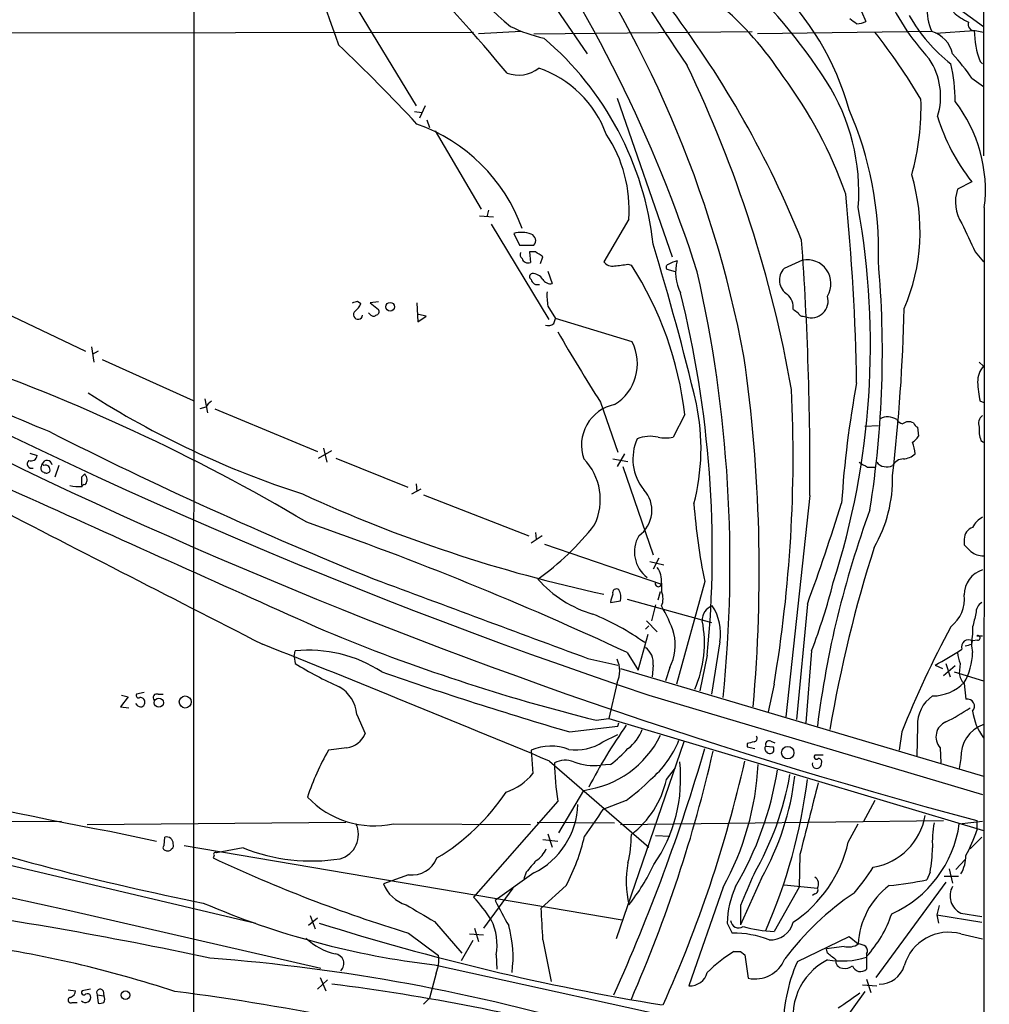
# Model space of a CAD drawing. Extents: x 5 to 1017, y 14 to 825.
# Drawn here: x 727 to 826, y 84 to 184 of the extents above; entities that cross this region are included whole.
import ezdxf

# ---------------------------------------------------------------- set-up
doc = ezdxf.new("R2010")
doc.units = 0
doc.header["$MEASUREMENT"] = 0
doc.layers.add('MAIN', color=5, linetype='CONTINUOUS')

msp = doc.modelspace()

# ---------------------------------------------------------------- linework, layer by layer
at = {"layer": 'MAIN'}
for p, q in [((825.8387, 823.5526), (825.246, 170.0953)), ((745.1513, 230.3779), (745.0667, 22.3519)), ((773.684, 197.0193), (785.0293, 180.4246)), ((818.4727, 188.1293), (825.246, 183.2186)), ((761.238, 185.7586), (767.6727, 175.1753)), ((812.8847, 184.7426), (813.308, 183.7266)), ((820.42, 182.5413), (824.3147, 182.7953)), ((824.3993, 182.7953), (825.246, 182.6259)), ((664.8873, 182.4566), (773.5147, 182.6259)), ((778.3407, 182.7106), (774.0227, 182.4566)), ((779.6107, 182.4566), (801.7933, 182.7106)), ((819.9967, 182.7106), (802.3013, 182.4566)), ((824.9073, 179.6626), (825.1613, 179.4086)), ((824.0607, 177.9693), (825.246, 177.1226)), ((788.0773, 175.9373), (793.6653, 159.8506)), ((768.604, 175.1753), (768.0113, 173.9053)), ((767.5033, 174.5826), (768.2653, 174.4979)), ((768.7733, 173.7359), (769.0273, 172.9739)), ((769.62, 172.6353), (774.2767, 164.6766)), ((824.0607, 167.4706), (822.6213, 166.7086)), ((825.3307, 164.8459), (825.246, 22.4366)), ((774.1073, 163.9993), (775.5467, 163.9146)), ((775.0387, 164.5919), (774.8693, 163.9146)), ((775.2927, 163.1526), (781.1347, 153.5006)), ((789.2627, 163.6606), (786.7227, 159.3426)), ((777.5787, 162.2213), (778.1713, 161.0359)), ((778.1713, 161.0359), (779.6107, 161.0359)), ((779.78, 160.3586), (779.1873, 160.3586)), ((779.1873, 160.3586), (779.272, 159.2579)), ((780.288, 159.1733), (780.542, 159.8506)), ((824.3993, 160.3586), (825.246, 159.3426)), ((789.178, 159.0886), (789.5167, 159.0039)), ((806.8733, 159.5119), (805.0107, 158.6653)), ((781.05, 158.4113), (781.4733, 157.1413)), ((794.004, 158.3266), (793.1573, 158.5806)), ((723.3073, 155.4479), (734.1447, 150.2833)), ((761.746, 155.3633), (762.0847, 155.1093)), ((763.8627, 155.2786), (763.016, 155.1939)), ((763.016, 155.1939), (763.8627, 154.5166)), ((767.7573, 155.1939), (767.842, 153.2466)), ((781.05, 154.8553), (781.812, 153.5853)), ((763.016, 154.0086), (762.8467, 154.1779)), ((767.842, 153.2466), (768.6887, 153.8393)), ((768.6887, 153.8393), (767.9267, 154.0086)), ((806.958, 153.8393), (807.212, 153.7546)), ((781.6427, 153.0773), (781.812, 153.5853)), ((789.6013, 151.2146), (781.812, 153.5853)), ((734.7373, 150.7066), (734.9913, 149.1826)), ((735.4147, 150.2833), (734.822, 149.9446)), ((735.838, 149.4366), (745.0667, 145.2879)), ((825.246, 148.7593), (824.8227, 149.1826)), ((746.252, 145.4573), (746.506, 144.0179)), ((786.384, 145.1186), (788.162, 140.0386)), ((825.3307, 145.0339), (824.9073, 145.2033)), ((746.3367, 144.6106), (745.744, 144.4413)), ((747.268, 144.4413), (757.682, 140.1233)), ((794.9353, 143.8486), (793.75, 141.5626)), ((813.2233, 142.6633), (814.578, 142.7479)), ((818.5573, 142.5786), (818.642, 141.6473)), ((824.992, 141.2239), (825.246, 141.0546)), ((728.472, 139.9539), (729.234, 139.6999)), ((757.7667, 139.4459), (759.1213, 140.2079)), ((758.2747, 140.4619), (758.6133, 139.0226)), ((788.8393, 139.8693), (788.0773, 138.5993)), ((729.6573, 138.5993), (729.742, 138.8533)), ((729.742, 138.8533), (729.9113, 138.6839)), ((759.5447, 139.4459), (766.826, 136.4826)), ((787.654, 139.3613), (789.178, 139.1073)), ((731.4353, 138.6839), (731.012, 137.4986)), ((734.1447, 137.6679), (734.06, 137.8373)), ((788.67, 138.5993), (791.718, 129.6246)), ((813.4773, 138.5146), (814.2393, 138.5146)), ((733.7213, 137.4986), (733.7213, 136.6519)), ((767.6727, 136.8213), (767.7573, 136.0593)), ((767.2493, 135.8053), (768.1807, 136.3133)), ((768.4347, 135.7206), (779.1027, 131.5719)), ((807.6353, 135.6359), (805.18, 113.1993)), ((779.78, 131.9106), (779.8647, 131.2333)), ((780.4573, 131.5719), (779.3567, 130.8099)), ((823.2987, 131.2333), (823.2987, 130.6406)), ((780.7113, 130.7253), (792.5647, 126.6613)), ((791.3793, 128.9473), (792.8187, 128.6086)), ((792.3107, 129.2859), (791.718, 128.1853)), ((796.9673, 126.9153), (794.0887, 116.5013)), ((792.226, 125.0526), (792.48, 125.8993)), ((792.5647, 126.7459), (792.5647, 125.8993)), ((787.4, 124.7986), (788.416, 124.9679)), ((789.0933, 125.1373), (797.6447, 122.7666)), ((791.972, 124.5446), (791.5487, 122.9359)), ((807.3813, 124.6293), (806.2807, 112.9453)), ((791.0407, 122.9359), (792.1413, 121.8353)), ((791.2947, 122.4279), (790.956, 122.0893)), ((824.1453, 122.3433), (824.1453, 121.5813)), ((790.194, 117.9406), (791.21, 121.5813)), ((798.4913, 120.8193), (797.6447, 115.4853)), ((824.0607, 120.5653), (824.1453, 120.9039)), ((824.6533, 120.9886), (824.1453, 120.9039)), ((824.5687, 121.4119), (825.1613, 121.4119)), ((755.3113, 119.2953), (755.396, 119.8879)), ((807.8047, 119.8879), (807.212, 112.6066)), ((755.3113, 119.2953), (755.396, 118.6179)), ((785.114, 119.1259), (788.162, 118.4486)), ((789.0933, 119.7186), (790.194, 117.9406)), ((797.2213, 119.4646), (796.4593, 115.8239)), ((788.416, 118.1099), (825.246, 107.1879)), ((791.718, 118.4486), (791.6333, 117.2633)), ((793.4113, 118.1946), (792.988, 116.8399)), ((820.3353, 118.4486), (821.0973, 118.1099)), ((822.3673, 118.3639), (821.182, 117.3479)), ((821.436, 118.6179), (821.8593, 117.2633)), ((822.8753, 118.6179), (822.7907, 117.6019)), ((822.2827, 117.7713), (825.246, 116.8399)), ((788.0773, 116.6706), (787.2307, 113.0299)), ((803.9947, 116.5013), (803.402, 113.7073)), ((823.2987, 116.5859), (823.468, 114.9773)), ((738.4627, 115.2313), (737.7007, 114.2153)), ((737.7853, 115.4006), (738.4627, 115.2313)), ((740.0713, 115.6546), (739.3093, 115.4853)), ((741.5107, 115.4853), (742.0187, 115.4853)), ((791.2947, 115.4006), (825.1613, 105.3253)), ((737.7007, 114.2153), (738.5473, 114.1306)), ((739.4787, 114.2999), (739.2247, 114.5539)), ((761.6613, 113.4533), (762.508, 111.5059)), ((785.9607, 112.8606), (787.2307, 113.0299)), ((787.2307, 113.0299), (825.246, 101.6846)), ((783.2513, 111.6753), (788.162, 112.2679)), ((788.162, 112.2679), (788.2467, 112.6066)), ((818.5573, 112.2679), (818.4727, 109.2199)), ((786.638, 110.6593), (788.162, 111.4213)), ((816.9487, 111.6753), (816.6947, 109.8126)), ((760.6453, 110.0666), (758.7827, 109.8126)), ((794.8507, 110.6593), (787.9927, 90.6779)), ((801.2853, 110.4899), (801.2853, 110.1513)), ((801.2853, 110.1513), (802.0473, 109.9819)), ((803.148, 110.2359), (803.91, 110.1513)), ((803.656, 110.7439), (804.0793, 110.5746)), ((820.8433, 110.0666), (820.928, 108.5426)), ((779.3567, 109.8126), (779.526, 107.4419)), ((808.99, 109.3046), (808.1433, 109.3046)), ((822.96, 108.9659), (822.7907, 107.9499)), ((781.2193, 108.7119), (791.2947, 99.9913)), ((787.4, 108.3733), (786.384, 108.2886)), ((793.0727, 106.8493), (794.004, 108.0346)), ((782.1507, 101.4306), (784.6907, 105.7486)), ((782.066, 104.6479), (773.5147, 94.9113)), ((789.0087, 104.7326), (786.638, 103.8013)), ((814.2393, 104.7326), (813.054, 102.5313)), ((713.994, 102.5313), (731.6893, 102.6159)), ((734.314, 102.2773), (760.5607, 102.5313)), ((765.3867, 102.3619), (779.272, 102.2773)), ((779.9493, 102.5313), (787.8233, 102.4466)), ((788.416, 102.2773), (821.182, 102.7006)), ((811.53, 100.4993), (812.546, 102.3619)), ((822.7907, 102.3619), (825.1613, 102.6159)), ((824.5687, 102.7006), (824.5687, 101.6846)), ((714.4173, 101.0073), (751.4167, 92.2866)), ((736.6, 101.5999), (741.3413, 100.5839)), ((742.1033, 100.1606), (742.188, 101.0073)), ((781.05, 101.3459), (781.4733, 99.9913)), ((791.972, 101.1766), (793.4113, 101.0919)), ((825.0767, 101.0073), (823.8913, 99.8219)), ((744.1353, 100.1606), (788.5853, 92.6253)), ((750.1467, 99.9066), (747.4373, 99.3986)), ((780.542, 100.7533), (782.066, 100.5839)), ((747.1833, 99.1446), (747.0987, 98.8906)), ((806.6193, 99.2293), (806.5347, 95.9273)), ((822.452, 97.7053), (823.3833, 98.7213)), ((766.9107, 97.1973), (764.3707, 96.2659)), ((779.6107, 97.3666), (775.716, 94.5726)), ((778.8487, 97.4513), (778.5947, 96.7739)), ((802.7247, 96.8586), (800.608, 92.1173)), ((819.8273, 97.4513), (819.4887, 96.6893)), ((822.706, 97.0279), (821.2667, 97.0279)), ((821.7747, 97.7899), (822.1133, 96.3506)), ((782.9127, 96.0966), (780.3727, 93.8106)), ((798.83, 95.9273), (795.3587, 85.9366)), ((806.5347, 95.9273), (803.9947, 91.4399)), ((805.0107, 96.1813), (808.3973, 95.8426)), ((821.436, 96.4353), (814.324, 86.7833)), ((777.494, 95.8426), (774.5307, 91.7786)), ((808.1433, 95.2499), (807.8893, 95.0806)), ((800.608, 94.0646), (800.608, 92.1173)), ((820.7587, 94.0646), (820.5047, 93.1333)), ((732.536, 93.5566), (758.0207, 87.7146)), ((756.92, 93.0486), (757.428, 91.6939)), ((820.5047, 93.1333), (820.674, 92.2866)), ((820.5047, 93.1333), (825.0767, 92.3713)), ((822.96, 93.3026), (825.0767, 92.9639)), ((757.682, 92.7946), (756.7507, 92.0326)), ((769.5353, 92.4559), (772.3293, 89.2386)), ((799.2533, 92.2866), (799.7613, 91.2706)), ((766.9107, 91.2706), (769.9587, 88.9846)), ((773.0913, 91.1859), (774.5307, 91.1013)), ((773.5993, 91.7786), (774.0227, 90.4239)), ((806.3653, 88.3919), (811.6147, 90.9319)), ((811.6147, 90.9319), (812.546, 90.1699)), ((822.96, 91.1859), (825.1613, 90.6779)), ((773.43, 90.5086), (772.2447, 88.4766)), ((780.542, 90.5933), (781.3887, 86.3599)), ((811.1067, 89.9159), (809.3287, 89.6619)), ((775.8007, 89.0693), (775.8853, 87.6299)), ((800.608, 89.4079), (801.0313, 89.0693)), ((801.0313, 89.0693), (801.37, 86.6986)), ((809.4133, 89.2386), (809.3287, 89.6619)), ((813.3927, 89.1539), (813.3927, 88.8153)), ((813.3927, 88.8999), (813.3927, 87.6299)), ((769.5353, 88.0533), (825.1613, 75.8613)), ((769.7047, 87.2066), (769.0273, 84.6666)), ((757.682, 85.5979), (758.698, 86.5293)), ((757.936, 86.7833), (758.5287, 85.4286)), ((812.9693, 86.0213), (814.4087, 85.9366)), ((813.3927, 86.6139), (813.816, 85.2593)), ((732.3667, 85.5133), (733.1287, 85.4286)), ((734.6527, 85.5979), (733.806, 85.4286)), ((735.33, 85.0053), (735.4147, 84.1586)), ((735.33, 85.0053), (736.0073, 84.9206)), ((735.9227, 85.4286), (736.0073, 84.9206)), ((813.2233, 85.3439), (809.5827, 80.3486)), ((732.79, 84.2433), (733.298, 84.2433)), ((769.0273, 84.6666), (768.4347, 84.0739))]:
    msp.add_line(p, q, dxfattribs=at)
for centre, radius in [((765.0479, 154.7895), 0.4385), ((741.5715, 114.6386), 0.4671), ((744.2621, 114.7078), 0.6097), ((805.3861, 109.5683), 0.6302), ((738.1906, 84.9715), 0.434)]:
    msp.add_circle(centre, radius, dxfattribs=at)
for centre, radius, start, end in [((964.9854, 635.9646), 548.7762, 230.389298, 251.548276), ((662.7573, 115.5652), 140.1317, 17.767273, 35.157799), ((687.9442, 128.4875), 114.9902, 10.668546, 36.006698), ((969.7044, 257.2382), 223.2006, 196.149379, 199.875259), ((799.1453, 209.4592), 34.182, 208.223887, 230.145325), ((4219.5914, 2472.0799), 4121.1221, 213.5754738, 213.8046583), ((776.5792, 159.5545), 33.8956, 33.248761, 66.629594), ((641.9435, 67.0191), 175.033, 39.55243, 44.322783), ((760.0974, 145.7709), 58.641, 32.90865, 47.213044), ((784.4081, 167.2048), 28.234, 15.503993, 46.312516), ((837.4928, 196.3109), 24.1628, 203.026938, 222.726104), ((710.9707, 122.8026), 103.3537, 22.014554, 36.93722), ((824.3571, 184.7427), 4.8107, 173.939563, 204.987177), ((811.9396, 467.0836), 381.8735, 227.865726, 257.998828), ((685.038, 14.3766), 211.6804, 53.018218, 53.2474), ((812.2615, 185.7295), 2.2598, 272.922039, 297.586725), ((832.2499, 192.5729), 16.7186, 209.582672, 231.94377), ((826.2359, 189.0638), 5.9763, 227.495501, 245.124889), ((783.8378, 196.6393), 14.9548, 243.820636, 257.600888), ((824.3147, 183.4218), 0.6322, 159.627448, 277.690469), ((832.9165, 182.8001), 8.6018, 180.031972, 201.392117), ((759.9985, 157.6953), 31.9039, 6.163328, 49.716333), ((760.0276, 140.3675), 68.7363, 31.081022, 37.936665), ((819.0829, 179.7416), 3.1064, 12.701257, 72.89266), ((633.5904, 48.5176), 183.2336, 42.927355, 46.4661), ((814.0261, 176.1058), 6.8704, 342.803583, 33.688217), ((806.9377, 166.3883), 20.6716, 34.072131, 42.766526), ((778.0488, 181.6522), 3.3759, 250.12869, 307.816633), ((776.4964, 168.4112), 11.1773, 20.341439, 71.090415), ((680.7936, 124.2547), 126.9239, 10.042995, 25.671391), ((807.2134, 175.8435), 15.1559, 359.074132, 13.605118), ((769.1921, 151.4734), 44.5864, 19.28742, 36.730881), ((791.4682, 166.3388), 21.1306, 355.948616, 32.301972), ((793.5983, 175.0018), 25.312, 344.28951, 1.926218), ((779.0329, 160.5028), 35.5614, 358.266911, 23.621351), ((810.8334, 166.6352), 14.6073, 352.963967, 37.852038), ((839.6422, 179.8754), 19.9164, 196.933269, 218.524125), ((761.988, 156.8288), 17.4643, 19.746623, 70.710047), ((967.7711, 641.2499), 557.2632, 237.221483, 255.109388), ((775.4348, 164.6208), 13.8612, 356.027796, 33.625409), ((799.0417, 162.4176), 19.7716, 336.713474, 16.847465), ((573.738, 142.9375), 238.6744, 0.991106, 5.593381), ((826.3573, 165.4028), 3.9576, 160.73455, 213.173292), ((734.8025, 150.9478), 78.976, 342.219343, 10.135622), ((1543.3976, 500.4482), 795.3738, 205.0851883, 205.314371), ((778.3406, 159.5116), 2.8148, 68.839291, 105.704658), ((779.1535, 161.5101), 0.6587, 313.954348, 72.029966), ((541.829, 84.4024), 261.4004, 13.392766, 17.066963), ((480.4882, 137.9135), 327.155, 359.601113, 4.14208), ((778.7849, 160.1045), 0.5553, 162.240393, 229.644897), ((653.161, -30.3954), 228.953, 56.195341, 56.424524), ((779.0603, 159.8929), 0.6694, 198.429535, 288.437656), ((787.6177, 160.0272), 1.1268, 217.41296, 280.513143), ((746.1791, 497.6513), 341.2823, 277.008855, 277.238056), ((760.0296, 139.9148), 35.1267, 6.429985, 32.917858), ((793.3327, 158.8044), 0.2843, 91.209443, 231.912942), ((794.555, 157.2457), 2.2147, 99.924207, 123.68361), ((798.1969, 158.2243), 4.1996, 163.354072, 208.663814), ((807.3413, 157.1321), 2.4254, 328.67973, 101.125541), ((711.6867, 150.2506), 103.2997, 351.059317, 5.096628), ((779.4978, 157.8468), 0.3156, 100.312965, 243.434949), ((779.3987, 156.7597), 1.3982, 35.146108, 88.254118), ((666.0466, 128.7451), 133.4779, 354.152659, 12.804257), ((806.2367, 157.4893), 1.6988, 136.192496, 238.510482), ((779.9977, 157.6734), 0.6502, 189.633276, 288.434949), ((781.2898, 157.9737), 0.8524, 208.681808, 282.43184), ((786.7717, 155.9142), 5.8188, 176.251686, 190.484951), ((688.9603, 129.9548), 108.7681, 354.465471, 13.968364), ((804.1728, 154.7058), 1.7793, 353.895932, 48.606872), ((807.7675, 155.3799), 1.7176, 251.130441, 16.624478), ((719.142, 282.2786), 133.8753, 288.327124, 288.556307), ((760.2635, 155.9143), 1.9912, 308.095812, 336.153792), ((761.7902, 153.9865), 0.4681, 129.573618, 352.31313), ((763.3509, 154.2358), 0.4047, 214.153419, 309.575331), ((763.5381, 154.3049), 0.3875, 280.497939, 33.11188), ((890.8786, 281.3587), 152.6537, 236.192759, 236.421922), ((806.8902, 154.2879), 0.4537, 194.030118, 278.59446), ((635.3175, 158.8257), 181.9343, 353.321753, 358.669508), ((807.7274, 313.7396), 195.174, 235.18561, 246.041452), ((781.0499, 153.8397), 0.9658, 254.75789, 307.866658), ((800.8246, 315.7043), 187.2863, 240.580423, 247.918606), ((936.9818, 241.4198), 178.7558, 209.930194, 212.59727), ((785.2444, 149.0106), 4.8826, 301.882489, 26.833218), ((647.8438, 127.9734), 154.6474, 354.895973, 8.104449), ((656.1444, -36.2704), 196.7618, 59.306241, 70.852435), ((826.9713, 147.2101), 2.3188, 138.078356, 181.470384), ((910.5094, 128.6081), 99.8535, 169.34768, 176.40233), ((834.8202, 147.4865), 10.1724, 181.892283, 192.970511), ((784.8857, 225.0527), 93.757, 237.419254, 252.157237), ((665.888, 139.7138), 140.0439, 350.459098, 2.731879), ((747.6492, 143.8909), 1.4969, 118.746399, 151.262153), ((788.6609, 140.7446), 4.2043, 101.491674, 199.209396), ((774.241, 140.4131), 22.345, 345.423009, 11.712886), ((815.5222, 141.9471), 1.669, 56.609858, 117.664366), ((817.3716, 144.0174), 1.1509, 216.018589, 252.906421), ((817.649, 142.1089), 1.0162, 61.493035, 127.29391), ((818.8534, 143.298), 0.778, 202.371723, 247.628278), ((825.7327, 142.9597), 0.9865, 125.394547, 202.723507), ((920.85, 517.8774), 421.2255, 243.12232, 248.0562), ((827.2785, 142.1976), 2.4852, 171.18127, 203.066602), ((794.641, 139.3609), 4.9666, 155.844476, 219.099958), ((791.4453, 138.0066), 3.6407, 77.617481, 111.528456), ((792.988, 144.9479), 3.47, 257.314663, 282.685337), ((817.3299, 142.3667), 1.4964, 298.735138, 331.264862), ((814.7163, 139.7205), 3.5901, 2.375447, 21.814746), ((816.9999, 141.2737), 1.916, 273.533805, 312.863878), ((728.6592, 138.8443), 0.4413, 128.033262, 290.081846), ((728.6043, 139.7898), 0.6361, 250.052295, 351.874993), ((730.2379, 138.6659), 0.5301, 11.170042, 159.298483), ((780.4366, 135.2264), 5.9325, 334.502274, 44.185934), ((940.0539, 350.4184), 246.8296, 238.919658, 239.148841), ((815.4247, 139.8586), 1.3157, 219.448732, 296.769539), ((817.1574, 138.0644), 1.2975, 91.740118, 151.48152), ((729.9819, 138.3876), 0.3875, 146.88812, 259.502061), ((730.0851, 138.2651), 0.4534, 337.466626, 112.538217), ((730.1692, 138.3182), 0.4044, 230.386678, 325.873798), ((818.5656, 52.993), 119.7487, 134.885409, 135.114591), ((733.6731, 137.2413), 0.6359, 307.473558, 42.131868), ((802.1407, 137.3387), 13.8805, 329.943469, 1.358995), ((733.4748, 141.1699), 4.6145, 258.261492, 274.115871), ((733.9754, 136.5884), 0.1707, 60.280106, 187.100038), ((817.5394, 269.4067), 147.0272, 245.324209, 257.901171), ((788.4824, 134.1239), 3.1208, 305.140922, 42.40793), ((4420.7322, 7303.4101), 8065.4923, 242.71514201, 242.9443255), ((4108.9625, 7621.6607), 8214.1394, 245.69805465, 245.92723716), ((550.8736, 217.2578), 272.7201, 340.144644, 342.417288), ((855.7796, 139.1498), 60.0714, 184.162685, 191.751423), ((906.6163, 99.9899), 98.9834, 159.782793, 172.874625), ((642.9269, -193.4568), 345.6059, 64.98042, 70.800677), ((826.1353, 131.4446), 2.2156, 116.079309, 153.920691), ((763.9559, 149.7526), 27.722, 305.44883, 321.966913), ((824.537, 131.2439), 1.2383, 108.440802, 180.490447), ((793.0513, 129.9251), 3.2248, 149.291588, 233.327318), ((946.259, 88.4948), 138.5874, 162.405577, 170.264769), ((992.9622, 299.6268), 239.462, 224.885409, 225.114592), ((825.2037, 131.5293), 1.9899, 231.904551, 271.218079), ((790.2979, 127.0094), 2.282, 353.369515, 36.11967), ((825.914, 125.5957), 2.6155, 106.725052, 180.768922), ((2785.1205, 5541.806), 5779.7479, 249.52570679, 249.7548903), ((788.9922, 135.0779), 11.9497, 221.439147, 253.618469), ((792.2571, 126.7066), 0.3109, 156.494086, 351.622317), ((749.5098, 142.1916), 62.4159, 339.063088, 345.752738), ((787.9927, 125.7977), 0.3714, 46.844093, 204.225635), ((787.1747, 125.3403), 1.296, 343.300332, 34.191574), ((791.1669, 125.1796), 1.5722, 332.756943, 27.243057), ((789.9639, 124.4909), 2.5823, 153.445864, 173.156522), ((819.6945, 125.1844), 3.6238, 308.371153, 5.958854), ((781.5172, 117.7527), 12.9242, 17.624758, 31.262933), ((798.2371, 123.0207), 1.5262, 109.43462, 183.185245), ((793.5305, 121.681), 5.0351, 350.14594, 33.497864), ((825.6976, 123.7543), 1.2149, 120.734063, 182.66081), ((775.8741, 99.6126), 25.9047, 54.624202, 67.895438), ((785.2775, 120.6779), 11.6566, 336.303919, 11.169385), ((1162.9703, 38.3442), 349.082, 165.847179, 166.076358), ((832.3714, 300.1476), 192.9517, 247.471724, 256.082171), ((913.0038, 73.2009), 103.474, 151.645518, 158.171671), ((788.8866, 120.508), 5.0818, 332.920134, 13.170732), ((823.7531, 120.2751), 0.7411, 58.047066, 197.090224), ((828.1683, 120.6499), 4.1294, 166.964616, 193.034032), ((824.6816, 121.2144), 0.2275, 262.856246, 119.754253), ((87.1007, -1555.1161), 1802.8101, 67.3549955, 68.3543725), ((756.7637, 106.204), 13.7521, 57.259592, 95.707733), ((789.855, 118.7025), 1.8802, 352.239226, 54.155896), ((805.8742, 145.8902), 31.0188, 297.788212, 303.611019), ((781.372, 289.8306), 174.5654, 283.925632, 284.154815), ((785.4532, 117.856), 2.8794, 335.689601, 24.308586), ((825.7767, 119.8671), 3.1589, 182.694476, 203.294332), ((817.2534, 119.9913), 6.8973, 331.219886, 357.734092), ((775.025, 150.3412), 37.305, 238.252578, 246.053152), ((891.452, 482.6162), 386.3995, 250.772237, 253.738428), ((824.2577, 117.7004), 1.4703, 183.841293, 229.28881), ((758.1264, 113.1665), 3.5466, 4.638466, 60.305014), ((819.9879, 120.0356), 4.7207, 271.133701, 314.534833), ((739.521, 115.3583), 0.2469, 149.040224, 300.959776), ((739.7207, 114.7174), 0.4353, 0.776532, 99.613789), ((741.3583, 115.1466), 0.3714, 65.774365, 223.145356), ((821.9512, 112.476), 3.4002, 123.362453, 183.508749), ((823.6262, 114.2815), 0.7136, 316.67517, 102.809249), ((805.1845, 473.659), 378.3276, 251.862025, 259.55548), ((739.7311, 114.6496), 0.4312, 234.179699, 9.840197), ((813.84, 128.4632), 17.5058, 295.716212, 305.041571), ((829.8379, 114.5264), 5.7398, 187.352092, 216.868899), ((834.2508, 80.5492), 55.3019, 144.894304, 152.497066), ((786.6524, 113.3542), 4.2132, 306.83046, 340.232651), ((822.0792, 111.1668), 1.6546, 112.87531, 221.675523), ((826.3868, 109.1977), 3.4346, 109.399319, 183.86978), ((760.335, 112.3931), 2.3471, 277.597063, 337.790618), ((783.3607, 115.8254), 10.1642, 277.518801, 333.79217), ((785.0383, 114.5287), 10.0131, 309.920741, 338.313666), ((801.8922, 111.0402), 0.3874, 280.48609, 33.119959), ((781.3631, 105.294), 4.944, 68.604462, 113.942721), ((783.8687, 114.9871), 5.138, 262.147144, 302.614622), ((780.2407, 118.0735), 12.0561, 306.429438, 317.843123), ((614.7029, 163.1335), 189.8563, 335.700126, 343.742359), ((843.974, -58.7753), 174.5653, 103.92564, 104.154823), ((803.4866, 109.9819), 0.4232, 143.124688, 233.135518), ((803.5078, 110.3841), 0.3891, 67.613458, 202.386542), ((803.5714, 109.8973), 0.4233, 216.867191, 36.875312), ((780.2269, 97.396), 24.7795, 149.928342, 161.95624), ((662.0445, 140.5852), 139.2319, 336.282322, 347.195495), ((808.3126, 109.1352), 0.2395, 134.983084, 315.016916), ((808.5166, 108.6464), 0.3214, 341.153426, 96.180715), ((782.793, 106.4697), 2.3308, 67.772694, 117.208179), ((806.5317, 108.7376), 24.8052, 180.450422, 189.489853), ((785.8211, 114.7912), 6.5269, 250.800805, 274.947497), ((779.2045, 106.9261), 15.3176, 325.33262, 6.376542), ((674.0948, 137.5602), 130.1733, 335.698697, 347.196122), ((773.6527, 109.8518), 28.7713, 331.054874, 357.054388), ((808.3551, 108.4157), 0.4828, 164.760495, 232.126057), ((808.3042, 108.4918), 0.519, 241.765797, 5.61722), ((774.9895, 111.1389), 5.8521, 288.193457, 320.821844), ((775.8897, 122.4325), 22.0317, 306.545496, 314.983634), ((783.6256, 108.9356), 9.6747, 307.511288, 347.546669), ((771.0287, 113.1148), 33.7291, 329.531329, 350.900558), ((775.6377, 112.4895), 30.4019, 329.985549, 350.281263), ((778.4606, 110.5337), 27.8524, 330.594655, 353.100618), ((752.739, 113.6966), 55.0697, 336.258086, 352.85742), ((2627.8807, -362.8063), 1878.9545, 165.5357689, 165.7649511), ((763.4258, 111.4395), 9.287, 223.29141, 282.189468), ((758.4241, 117.8673), 22.1197, 300.917513, 326.253322), ((776.0282, 104.6036), 8.0752, 296.336586, 357.911388), ((1463.0678, -363.236), 821.9982, 145.3770708, 145.6062498), ((813.0619, 104.2167), 6.3381, 279.152012, 350.847988), ((799.9706, 363.8595), 274.8749, 252.051368, 258.694213), ((759.2758, 101.2609), 2.5508, 285.746074, 25.571507), ((811.1223, 103.9695), 11.7786, 294.104338, 352.155527), ((829.0518, 100.584), 8.996, 168.050658, 184.318448), ((742.3451, 100.3358), 0.6896, 359.509807, 103.167734), ((763.1668, 106.3042), 22.2283, 332.663395, 346.438448), ((776.9766, 101.2775), 12.5401, 346.652818, 359.925982), ((810.486, 106.2788), 14.8131, 331.209202, 341.932117), ((742.2787, 99.9368), 0.2843, 128.087058, 268.790557), ((742.6959, 100.1606), 0.3787, 296.571817, 26.55152), ((757.0977, 117.5619), 18.9744, 248.510136, 278.700683), ((798.4981, 103.4739), 13.3671, 303.840453, 347.142214), ((803.704, 100.36), 16.3836, 349.773634, 358.414191), ((742.4844, 100.0335), 0.4357, 240.93518, 330.946673), ((810.0026, 232.8752), 148.0161, 244.8506, 253.074395), ((747.3103, 99.2716), 0.1796, 45, 225), ((767.2871, 99.8509), 2.6801, 261.926735, 339.004083), ((778.4795, 100.852), 2.6128, 302.016076, 336.780966), ((819.79, 99.1471), 3.678, 329.527821, 359.961055), ((1075.667, -155.9435), 390.2692, 139.283307, 139.512501), ((799.549, 96.4726), 10.5454, 169.564915, 192.727467), ((773.9357, 106.5544), 19.7181, 321.014588, 334.974768), ((795.0232, 110.0556), 22.5633, 319.274762, 327.581061), ((1605.5974, -242.9963), 872.7073, 157.0510359, 157.2802224), ((807.7374, 96.27), 0.7862, 327.069924, 58.916258), ((767.6984, 97.5672), 3.5731, 201.358027, 253.049943), ((808.3184, 92.1851), 9.0657, 155.03152, 179.358498), ((820.425, 89.7966), 7.8878, 126.993674, 177.287406), ((812.9488, 126.1869), 30.2139, 275.183887, 282.500814), ((823.7835, 95.0469), 1.9289, 149.981747, 244.727575), ((760.4879, 82.9449), 17.6888, 33.179429, 42.570538), ((827.8278, 71.7983), 28.295, 123.714049, 143.45697), ((808.0727, 95.6309), 0.3875, 280.497939, 33.11188), ((659.027, -321.6745), 419.6778, 77.933403, 82.229186), ((779.3873, 171.9591), 84.4822, 246.782646, 263.303143), ((1191.4585, 812.9739), 834.9643, 239.4183032, 239.6474792), ((1411.3824, 431.9718), 719.6596, 207.9584818, 208.1876686), ((489.7548, 76.9047), 291.1092, 2.695168, 3.329273), ((804.2123, 97.2062), 12.3804, 317.861637, 341.207227), ((832.5599, 328.4885), 247.7352, 252.448292, 260.729141), ((770.2121, 90.0852), 5.6802, 349.697229, 26.563247), ((765.9778, 88.8577), 11.5383, 352.197642, 15.971656), ((800.3964, 92.6072), 0.8071, 184.732988, 305.229874), ((804.6436, 105.3547), 13.9299, 254.248055, 267.330014), ((803.6537, 92.9469), 2.3595, 265.941373, 345.880718), ((799.8777, 81.3266), 9.9447, 68.721125, 90.670648), ((821.7133, 86.6568), 4.6975, 74.609666, 163.784193), ((706.6791, -25.5649), 116.7683, 71.772059, 82.064808), ((760.9996, 95.5235), 6.553, 226.595295, 256.411629), ((811.53, 91.7223), 1.8553, 256.811644, 303.203564), ((812.462, 88.6478), 1.5244, 56.291169, 86.841227), ((812.8607, 89.4805), 0.6242, 328.453829, 44.227622), ((759.3682, 88.1714), 0.9868, 313.92016, 84.66206), ((766.8664, 88.5192), 3.1271, 335.18135, 8.558941), ((808.4765, 75.6762), 16.1737, 121.895698, 134.098436), ((800.2694, 258.7578), 169.3502, 269.885409, 270.114558), ((640.4897, -122.8025), 271.1026, 51.228092, 51.457245), ((732.3287, -101.6509), 190.9277, 73.447535, 85.665155), ((802.0705, 89.8955), 3.2727, 257.640764, 337.553588), ((822.0136, 81.5201), 17.0907, 156.291784, 181.088943), ((812.3566, 82.8294), 6.4434, 117.180256, 197.039249), ((810.8524, 97.3143), 8.8705, 260.663404, 286.641089), ((810.9867, 88.4484), 0.7355, 171.169134, 266.148614), ((811.1913, 88.8578), 1.171, 257.473315, 310.594926), ((812.7746, 88.2311), 0.8623, 197.724672, 315.794092), ((814.739, 88.665), 2.5602, 268.292223, 344.216297), ((795.4932, 87.7095), 1.778, 265.6616, 346.395972), ((731.502, -130.559), 218.4182, 75.102844, 82.735416), ((732.3182, 85.5074), 0.8143, 291.805329, 354.446932), ((734.1263, 84.7779), 0.5454, 222.04968, 15.167588), ((733.9753, 85.2592), 0.2395, 134.983084, 315.016916), ((734.3141, 84.7513), 0.3786, 26.565051, 116.578587), ((735.6264, 85.2169), 0.3642, 35.544994, 215.523047), ((735.4152, 84.582), 0.6821, 330.229073, 29.763636), ((714.7128, -141.7173), 228.8417, 73.746181, 82.848016), ((1192.626, -465.9288), 669.3632, 124.5809713, 124.8101473), ((732.6369, 84.4745), 0.2773, 93.349473, 303.512416), ((735.5841, 85.0885), 0.9452, 259.675635, 296.597581)]:
    msp.add_arc(centre, radius, start, end, dxfattribs=at)

doc.saveas('drawing.dxf')
